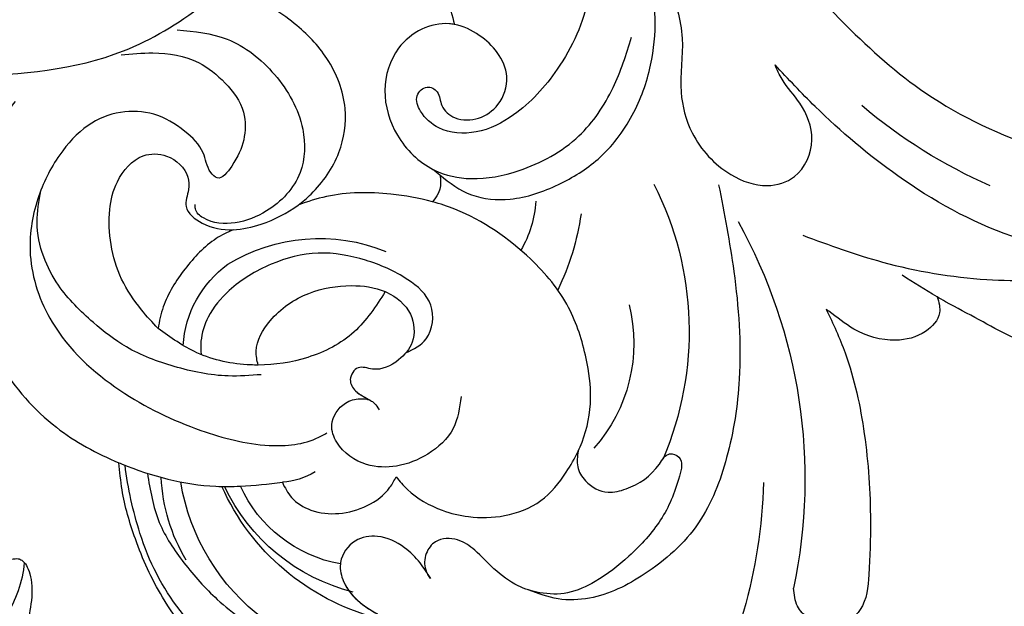
# Model space of a CAD drawing. Units: millimetres. Extents: x 1746 to 5946, y 685 to 3655.
# Drawn here: x 2924 to 3003, y 1935 to 1982 of the extents above; entities that cross this region are included whole.
import ezdxf

# ---------------------------------------------------------------- set-up
doc = ezdxf.new("R2010")
doc.units = ezdxf.units.MM
doc.linetypes.add('HIDDEN', pattern=[9.525, 6.35, -3.175])
doc.layers.add('H-06.木作(細線)', color=8, linetype='Continuous')
doc.layers.add('H-08.木作(細線)', color=8, linetype='Continuous')
doc.styles.add('新細明體', font='txt')
doc.dimstyles.new('10', dxfattribs={"dimtxt": 25, "dimasz": 7.5, "dimexe": 5, "dimexo": 5, "dimgap": 3, "dimtad": 2, "dimdec": 0, "dimtxsty": '新細明體', "dimblk": 'ARCHTICK', "dimcen": 5, "dimclrd": 8, "dimclre": 8, "dimclrt": 4, "dimadec": 0, "dimazin": 0, "dimtfac": 1, "dimtdec": 0, "dimtix": 1, "dimtmove": 2, "dimatfit": 3, "dimldrblk": 'OPEN90', "dimfxl": 1.25, "dimlwd": 9, "dimlwe": 9, "dimarcsym": 0})

# ---------------------------------------------------------------- blocks, each defined once
blk = doc.blocks.new('SE-21052L-d')
at = {"layer": 'H-08.木作(細線)', "ltscale": 0.2}
for centre, radius, start, end in [((-124.345, 6.034), 42.142, 31.60627, 72.5154), ((-124.658, 3.744), 41.014, 62.21456, 91.22944), ((-35.098, 40.098), 41.276, 174.30892, 191.04746), ((-35.098, 40.098), 41.276, 174.30892, 191.04746), ((-110.603, 6.485), 25.824, 33.78827, 83.75323), ((-107.07, 14.729), 12.516, 46.56479, 102.38477), ((-111.917, 13.821), 18.647, 165.55634, 216.66529), ((-101.485, -2.349), 20.691, 68.87228, 86.4701), ((-114.181, 11.83), 15.449, 164.78269, 215.42155), ((-98.663, 5.609), 8.582, 64.10646, 91.49385), ((-117.335, 10.37), 10.892, 161.04089, 216.09448), ((-117.335, 10.37), 10.892, 161.04089, 216.09448), ((-117.335, 10.37), 10.892, 161.04089, 216.09448), ((-118.984, 12.365), 19.7, 182.93738, 223.36353), ((-117.52, 13.002), 17.069, 187.37273, 231.42046), ((-119.343, 3.481), 5.863, 119.68646, 146.55754), ((-98.368, 4.061), 2.214, 45.70543, 105.75263), ((-98.368, 4.061), 2.214, 45.70543, 105.75263), ((-98.368, 4.061), 2.214, 45.70543, 105.75263), ((-118.067, 6.634), 13.952, 299.21151, 352.79863), ((-121.235, 9.999), 13.965, 209.71609, 238.14311), ((-110.937, 19.797), 30.653, 223.13504, 233.48891), ((-114.873, 2.288), 8.626, 244.27891, 294.77832)]:
    blk.add_arc(centre, radius, start, end, dxfattribs=at)
for points, knots in [([(-86.895, 33.131), (-86.538, 35.333), (-85.733, 40.303), (-83.155, 47.414), (-79.261, 53.952), (-74.91, 58.489), (-71.09, 60.082), (-69.392, 60.434), (-68.993, 60.509)], [0, 0, 0, 0, 9.932079, 22.409806, 33.399597, 43.774131, 49.695607, 51.501815, 51.501815, 51.501815, 51.501815]), ([(-80.179, 56.322), (-80.272, 56.639), (-80.518, 57.426), (-81.18, 58.509), (-82.528, 58.744), (-83.795, 58.083), (-84.572, 56.471), (-85.392, 54.303), (-85.875, 51.578), (-85.866, 48.576), (-85.946, 46.354), (-85.931, 45.085), (-85.926, 44.823)], [0.33584, 0.33584, 0.33584, 0.33584, 1.824408, 4.030083, 5.494373, 7.477892, 9.924783, 13.233603, 17.872971, 22.114756, 26.608876, 27.774747, 27.774747, 27.774747, 27.774747]), ([(-80.179, 56.322), (-80.272, 56.639), (-80.518, 57.426), (-81.18, 58.509), (-82.528, 58.744), (-83.795, 58.083), (-84.572, 56.471), (-85.392, 54.303), (-85.875, 51.578), (-85.866, 48.576), (-85.946, 46.354), (-85.931, 45.085), (-85.926, 44.823)], [0.33584, 0.33584, 0.33584, 0.33584, 1.824408, 4.030083, 5.494373, 7.477892, 9.924783, 13.233603, 17.872971, 22.114756, 26.608876, 27.774747, 27.774747, 27.774747, 27.774747]), ([(-80.179, 56.322), (-80.272, 56.639), (-80.518, 57.426), (-81.18, 58.509), (-82.528, 58.744), (-83.795, 58.083), (-84.572, 56.471), (-85.392, 54.303), (-85.875, 51.578), (-85.866, 48.576), (-85.946, 46.354), (-85.931, 45.085), (-85.926, 44.823)], [0.33584, 0.33584, 0.33584, 0.33584, 1.824408, 4.030083, 5.494373, 7.477892, 9.924783, 13.233603, 17.872971, 22.114756, 26.608876, 27.774747, 27.774747, 27.774747, 27.774747]), ([(-71.158, 59.011), (-72.813, 57.897), (-76.806, 55.211), (-79.442, 46.963), (-79.42, 37.951), (-77.948, 30.234), (-76.627, 26.048), (-76.166, 24.586)], [0, 0, 0, 0, 5.85847, 14.133363, 24.37336, 32.940103, 37.541424, 37.541424, 37.541424, 37.541424]), ([(10.267, -30.76), (9.006, -30.611), (4.733, -30.103), (-3.628, -28.997), (-14.311, -26.196), (-24.596, -22.35), (-34.105, -17.436), (-42.434, -11.262), (-50.728, -4.297), (-57.795, 3.829), (-64.109, 12.297), (-68.39, 20.596), (-70.921, 28.489), (-72.778, 36.765), (-72.025, 46.027), (-69.934, 53.138), (-67.445, 55.699), (-67.08, 56.052)], [1.183486, 1.183486, 1.183486, 1.183486, 6.843507, 20.358205, 38.728875, 55.912928, 69.209018, 86.268603, 101.999296, 117.37136, 134.134601, 148.99092, 158.684581, 171.079114, 186.386777, 200.079456, 202.332566, 202.332566, 202.332566, 202.332566]), ([(10.267, -30.76), (9.006, -30.611), (4.733, -30.103), (-3.628, -28.997), (-14.311, -26.196), (-24.596, -22.35), (-34.105, -17.436), (-42.434, -11.262), (-50.728, -4.297), (-57.795, 3.829), (-64.109, 12.297), (-68.39, 20.596), (-70.921, 28.489), (-72.778, 36.765), (-72.025, 46.027), (-69.934, 53.138), (-67.445, 55.699), (-67.08, 56.052)], [1.183486, 1.183486, 1.183486, 1.183486, 6.843507, 20.358205, 38.728875, 55.912928, 69.209018, 86.268603, 101.999296, 117.37136, 134.134601, 148.99092, 158.684581, 171.079114, 186.386777, 200.079456, 202.332566, 202.332566, 202.332566, 202.332566]), ([(10.267, -30.76), (9.006, -30.611), (4.733, -30.103), (-3.628, -28.997), (-14.311, -26.196), (-24.596, -22.35), (-34.105, -17.436), (-42.434, -11.262), (-50.728, -4.297), (-57.795, 3.829), (-64.109, 12.297), (-68.39, 20.596), (-70.921, 28.489), (-72.778, 36.765), (-72.025, 46.027), (-69.934, 53.138), (-67.445, 55.699), (-67.08, 56.052)], [1.183486, 1.183486, 1.183486, 1.183486, 6.843507, 20.358205, 38.728875, 55.912928, 69.209018, 86.268603, 101.999296, 117.37136, 134.134601, 148.99092, 158.684581, 171.079114, 186.386777, 200.079456, 202.332566, 202.332566, 202.332566, 202.332566]), ([(-91.111, 37.638), (-91.82, 38.682), (-93.874, 41.462), (-98.237, 45.328), (-103.257, 48.587), (-107.343, 50.706), (-110.322, 52.073), (-112.893, 50.888), (-113.355, 48.756), (-112.868, 47.041), (-112.099, 46.513), (-111.684, 46.228)], [6.311431, 6.311431, 6.311431, 6.311431, 11.930424, 21.750187, 32.062019, 38.392385, 42.620906, 45.876586, 49.467029, 51.318994, 53.487405, 53.487405, 53.487405, 53.487405]), ([(-91.111, 37.638), (-91.82, 38.682), (-93.874, 41.462), (-98.237, 45.328), (-103.257, 48.587), (-107.343, 50.706), (-110.322, 52.073), (-112.893, 50.888), (-113.274, 49.132), (-113.153, 48.23), (-113.141, 48.158)], [6.311431, 6.311431, 6.311431, 6.311431, 11.930424, 21.750187, 32.062019, 38.392385, 42.620906, 45.876586, 49.467029, 49.783439, 49.783439, 49.783439, 49.783439]), ([(-91.111, 37.638), (-91.82, 38.682), (-93.874, 41.462), (-98.237, 45.328), (-103.257, 48.587), (-107.343, 50.706), (-110.322, 52.073), (-112.893, 50.888), (-113.274, 49.132), (-113.153, 48.23), (-113.141, 48.158)], [6.311431, 6.311431, 6.311431, 6.311431, 11.930424, 21.750187, 32.062019, 38.392385, 42.620906, 45.876586, 49.467029, 49.783439, 49.783439, 49.783439, 49.783439]), ([(-113.141, 48.158), (-113.082, 47.807), (-112.808, 46.999), (-112.099, 46.513), (-111.684, 46.228)], [49.783439, 49.783439, 49.783439, 49.783439, 51.318994, 53.487405, 53.487405, 53.487405, 53.487405]), ([(-85.926, 44.823), (-86.235, 45.17), (-87.002, 45.938), (-89.122, 45.443), (-90.928, 43.504), (-91.597, 40.628), (-91.218, 38.616), (-91.12, 37.723), (-91.111, 37.638)], [0.344423, 0.344423, 0.344423, 0.344423, 2.290896, 5.022519, 8.713594, 13.805904, 17.425809, 17.80921, 17.80921, 17.80921, 17.80921]), ([(-85.926, 44.823), (-86.235, 45.17), (-87.002, 45.938), (-89.122, 45.443), (-90.928, 43.504), (-91.597, 40.628), (-91.218, 38.616), (-91.12, 37.723), (-91.111, 37.638)], [0.344423, 0.344423, 0.344423, 0.344423, 2.290896, 5.022519, 8.713594, 13.805904, 17.425809, 17.80921, 17.80921, 17.80921, 17.80921]), ([(-85.926, 44.823), (-86.235, 45.17), (-87.002, 45.938), (-89.122, 45.443), (-90.928, 43.504), (-91.597, 40.628), (-91.218, 38.616), (-91.12, 37.723), (-91.111, 37.638)], [0.344423, 0.344423, 0.344423, 0.344423, 2.290896, 5.022519, 8.713594, 13.805904, 17.425809, 17.80921, 17.80921, 17.80921, 17.80921]), ([(-86.659, 25.344), (-88.437, 26.849), (-92.39, 30.197), (-98.526, 34.252), (-104.955, 36.657), (-110.997, 37.571), (-116.279, 35.737), (-119.997, 33.227), (-121.74, 30.392), (-121.991, 28.744), (-122.115, 27.925)], [0, 0, 0, 0, 6.990517, 15.548122, 21.87453, 27.521483, 33.443619, 38.199987, 40.694179, 43.159614, 43.159614, 43.159614, 43.159614]), ([(-110.577, 25.982), (-110.971, 26.136), (-111.774, 26.448), (-112.556, 27.837), (-112.532, 29.585), (-110.898, 31.265), (-109.19, 32.166), (-107.13, 32.135), (-106.897, 33.588), (-109.308, 34.249), (-112.072, 34.577), (-115.775, 33.724), (-118.688, 32.489), (-120.901, 30.923), (-121.911, 28.981), (-122.359, 26.886), (-122.081, 24.775), (-121.418, 22.871), (-121.238, 21.032), (-122.112, 19.514), (-123.628, 19.328), (-124.7, 19.849), (-125.026, 20.476), (-125.148, 20.711)], [0, 0, 0, 0, 1.232579, 2.51299, 4.524944, 5.971383, 9.267793, 10.418354, 11.20015, 12.718381, 16.480208, 20.311184, 23.671201, 26.035464, 28.243706, 30.05624, 32.398504, 34.509429, 36.106363, 37.858839, 39.054361, 40.359544, 41.1432, 41.1432, 41.1432, 41.1432]), ([(-110.577, 25.982), (-110.971, 26.136), (-111.774, 26.448), (-112.556, 27.837), (-112.532, 29.585), (-110.898, 31.265), (-109.19, 32.166), (-107.13, 32.135), (-106.897, 33.588), (-109.308, 34.249), (-112.072, 34.577), (-115.775, 33.724), (-118.688, 32.489), (-120.901, 30.923), (-121.911, 28.981), (-122.359, 26.886), (-122.081, 24.775), (-121.418, 22.871), (-121.238, 21.032), (-122.112, 19.514), (-123.628, 19.328), (-124.7, 19.849), (-125.026, 20.476), (-125.148, 20.711)], [0, 0, 0, 0, 1.232579, 2.51299, 4.524944, 5.971383, 9.267793, 10.418354, 11.20015, 12.718381, 16.480208, 20.311184, 23.671201, 26.035464, 28.243706, 30.05624, 32.398504, 34.509429, 36.106363, 37.858839, 39.054361, 40.359544, 41.1432, 41.1432, 41.1432, 41.1432]), ([(-110.577, 25.982), (-110.971, 26.136), (-111.774, 26.448), (-112.556, 27.837), (-112.532, 29.585), (-110.898, 31.265), (-109.19, 32.166), (-107.13, 32.135), (-106.897, 33.588), (-109.308, 34.249), (-112.072, 34.577), (-115.775, 33.724), (-118.688, 32.489), (-120.901, 30.923), (-121.911, 28.981), (-122.359, 26.886), (-122.081, 24.775), (-121.418, 22.871), (-121.238, 21.032), (-122.112, 19.514), (-123.628, 19.328), (-124.7, 19.849), (-125.026, 20.476), (-125.148, 20.711)], [0, 0, 0, 0, 1.232579, 2.51299, 4.524944, 5.971383, 9.267793, 10.418354, 11.20015, 12.718381, 16.480208, 20.311184, 23.671201, 26.035464, 28.243706, 30.05624, 32.398504, 34.509429, 36.106363, 37.858839, 39.054361, 40.359544, 41.1432, 41.1432, 41.1432, 41.1432]), ([(-136.294, 30.953), (-136.79, 30.324), (-138.614, 27.692), (-140.063, 22.412), (-140.658, 15.557), (-139.51, 8.978), (-137.311, 3.138), (-134.183, -1.066), (-131.53, -3.769), (-129.835, -4.954), (-129.24, -5.358)], [32.022052, 32.022052, 32.022052, 32.022052, 35.583196, 46.276573, 55.803123, 66.139541, 75.74911, 83.315411, 89.326062, 92.527085, 92.527085, 92.527085, 92.527085]), ([(-136.294, 30.953), (-136.79, 30.324), (-138.614, 27.692), (-140.063, 22.412), (-140.658, 15.557), (-139.51, 8.978), (-137.311, 3.138), (-134.183, -1.066), (-131.53, -3.769), (-129.835, -4.954), (-129.24, -5.358)], [32.022052, 32.022052, 32.022052, 32.022052, 35.583196, 46.276573, 55.803123, 66.139541, 75.74911, 83.315411, 89.326062, 92.527085, 92.527085, 92.527085, 92.527085]), ([(-136.294, 30.953), (-136.79, 30.324), (-138.614, 27.692), (-140.063, 22.412), (-140.658, 15.557), (-139.51, 8.978), (-137.311, 3.138), (-134.183, -1.066), (-131.53, -3.769), (-129.835, -4.954), (-129.24, -5.358)], [32.022052, 32.022052, 32.022052, 32.022052, 35.583196, 46.276573, 55.803123, 66.139541, 75.74911, 83.315411, 89.326062, 92.527085, 92.527085, 92.527085, 92.527085]), ([(-127.636, 13.909), (-128.07, 14.099), (-129.558, 15.441), (-129.827, 19.018), (-129.09, 23.05), (-127.821, 27.182), (-126.267, 29.641), (-125.452, 30.931)], [14.165177, 14.165177, 14.165177, 14.165177, 16.259512, 22.610432, 28.707682, 34.847212, 41.624258, 41.624258, 41.624258, 41.624258]), ([(-71.602, 8.562), (-71.878, 9.537), (-72.464, 11.603), (-74.873, 14.377), (-77.675, 17.384), (-81.595, 18.734), (-84.568, 21.641), (-85.769, 25.264), (-85.211, 28.647), (-83.017, 30.794), (-79.72, 30.442), (-77.791, 28.068), (-77.161, 25.902), (-76.424, 24.927), (-76.166, 24.586)], [0, 0, 0, 0, 3.003668, 6.361098, 10.86529, 15.131737, 18.484581, 22.99535, 26.029827, 28.298703, 31.528991, 34.582866, 36.949018, 38.225663, 38.225663, 38.225663, 38.225663]), ([(-71.602, 8.562), (-71.878, 9.537), (-72.464, 11.603), (-74.873, 14.377), (-77.675, 17.384), (-81.595, 18.734), (-84.568, 21.641), (-85.769, 25.264), (-85.211, 28.647), (-83.017, 30.794), (-79.72, 30.442), (-77.791, 28.068), (-77.161, 25.902), (-76.424, 24.927), (-76.166, 24.586)], [0, 0, 0, 0, 3.003668, 6.361098, 10.86529, 15.131737, 18.484581, 22.99535, 26.029827, 28.298703, 31.528991, 34.582866, 36.949018, 38.225663, 38.225663, 38.225663, 38.225663]), ([(-119.438, 14.381), (-119.597, 14.796), (-120.13, 16.222), (-120.127, 18.542), (-119.386, 21.198), (-117.983, 23.557), (-115.59, 25.564), (-112.865, 26.017), (-111.212, 26.03), (-110.577, 25.982)], [0.174136, 0.174136, 0.174136, 0.174136, 2.152687, 6.940167, 10.14894, 14.386071, 19.013084, 23.523047, 26.362065, 26.362065, 26.362065, 26.362065]), ([(-119.438, 14.381), (-119.597, 14.796), (-120.13, 16.222), (-120.127, 18.542), (-119.386, 21.198), (-117.983, 23.557), (-115.59, 25.564), (-112.865, 26.017), (-111.212, 26.03), (-110.577, 25.982)], [0.174136, 0.174136, 0.174136, 0.174136, 2.152687, 6.940167, 10.14894, 14.386071, 19.013084, 23.523047, 26.362065, 26.362065, 26.362065, 26.362065]), ([(-119.438, 14.381), (-119.597, 14.796), (-120.13, 16.222), (-120.127, 18.542), (-119.386, 21.198), (-117.983, 23.557), (-115.59, 25.564), (-112.865, 26.017), (-111.212, 26.03), (-110.577, 25.982)], [0.174136, 0.174136, 0.174136, 0.174136, 2.152687, 6.940167, 10.14894, 14.386071, 19.013084, 23.523047, 26.362065, 26.362065, 26.362065, 26.362065]), ([(-110.577, 25.982), (-110.316, 25.963), (-108.884, 25.806), (-106.434, 25.016), (-103.513, 22.759), (-100.634, 19.727), (-98.675, 14.536), (-98.241, 9.777), (-98.817, 6.804), (-98.969, 6.192)], [26.362065, 26.362065, 26.362065, 26.362065, 27.529207, 32.78443, 37.529336, 43.88019, 51.126843, 61.821985, 64.627476, 64.627476, 64.627476, 64.627476]), ([(-110.577, 25.982), (-110.316, 25.963), (-108.884, 25.806), (-106.434, 25.016), (-103.513, 22.759), (-100.634, 19.727), (-98.675, 14.536), (-98.241, 9.777), (-98.817, 6.804), (-98.969, 6.192)], [26.362065, 26.362065, 26.362065, 26.362065, 27.529207, 32.78443, 37.529336, 43.88019, 51.126843, 61.821985, 64.627476, 64.627476, 64.627476, 64.627476]), ([(-125.148, 20.711), (-124.901, 20.276), (-124.369, 19.339), (-123.893, 17.538), (-123.996, 15.491), (-125.393, 13.774), (-126.916, 13.616), (-127.598, 13.892), (-127.636, 13.909)], [0, 0, 0, 0, 2.221733, 4.779327, 8.23983, 10.916967, 13.98275, 14.165177, 14.165177, 14.165177, 14.165177]), ([(-125.148, 20.711), (-124.901, 20.276), (-124.369, 19.339), (-123.893, 17.538), (-123.996, 15.491), (-125.393, 13.774), (-126.916, 13.616), (-127.598, 13.892), (-127.636, 13.909)], [0, 0, 0, 0, 2.221733, 4.779327, 8.23983, 10.916967, 13.98275, 14.165177, 14.165177, 14.165177, 14.165177]), ([(-125.148, 20.711), (-124.901, 20.276), (-124.369, 19.339), (-123.893, 17.538), (-123.996, 15.491), (-125.393, 13.774), (-126.916, 13.616), (-127.598, 13.892), (-127.636, 13.909)], [0, 0, 0, 0, 2.221733, 4.779327, 8.23983, 10.916967, 13.98275, 14.165177, 14.165177, 14.165177, 14.165177]), ([(-128.862, -2.983), (-129.917, -2.135), (-131.957, -0.494), (-133.744, 3.06), (-135.127, 7.064), (-135.546, 11.535), (-134.93, 15.835), (-133.956, 18.285), (-133.519, 19.384)], [0, 0, 0, 0, 4.013857, 7.763302, 11.706428, 16.71312, 21.062094, 24.603065, 24.603065, 24.603065, 24.603065]), ([(-127.636, 13.909), (-128.07, 14.099), (-129.413, 15.31), (-129.671, 17.12), (-129.66, 18.412)], [14.165177, 14.165177, 14.165177, 14.165177, 16.259512, 21.787819, 21.787819, 21.787819, 21.787819]), ([(-111.344, 15.745), (-112.173, 16.078), (-113.918, 16.779), (-116.672, 15.859), (-118.734, 14.169), (-120.028, 11.74), (-119.785, 9.295), (-118.299, 7.556), (-116.422, 7.716), (-115.506, 8.612), (-115.217, 9.242), (-115.153, 9.499), (-115.133, 9.587)], [0, 0, 0, 0, 3.876962, 8.152629, 12.086204, 15.618971, 20.009786, 22.128882, 25.178287, 26.986557, 27.759027, 28.143654, 28.143654, 28.143654, 28.143654]), ([(-111.344, 15.745), (-112.173, 16.078), (-113.918, 16.779), (-116.672, 15.859), (-118.734, 14.169), (-120.028, 11.74), (-119.785, 9.295), (-118.299, 7.556), (-116.422, 7.716), (-115.506, 8.612), (-115.217, 9.242), (-115.153, 9.499), (-115.133, 9.587)], [0, 0, 0, 0, 3.876962, 8.152629, 12.086204, 15.618971, 20.009786, 22.128882, 25.178287, 26.986557, 27.759027, 28.143654, 28.143654, 28.143654, 28.143654]), ([(-96.821, 5.646), (-96.995, 6.651), (-97.249, 8.678), (-95.772, 11.884), (-93.029, 14.305), (-89.443, 16.312), (-85.243, 16.879), (-81.131, 16.187), (-77.63, 14.66), (-74.682, 12.311), (-72.892, 10.121), (-71.81, 8.813), (-71.602, 8.562)], [0.939943, 0.939943, 0.939943, 0.939943, 5.38863, 9.953633, 15.92634, 21.480131, 28.044212, 34.34605, 39.876395, 44.875492, 50.986214, 52.440529, 52.440529, 52.440529, 52.440529]), ([(-96.821, 5.646), (-96.995, 6.651), (-97.249, 8.678), (-95.772, 11.884), (-93.029, 14.305), (-89.443, 16.312), (-85.243, 16.879), (-81.131, 16.187), (-77.63, 14.66), (-74.682, 12.311), (-72.892, 10.121), (-71.81, 8.813), (-71.602, 8.562)], [0.939943, 0.939943, 0.939943, 0.939943, 5.38863, 9.953633, 15.92634, 21.480131, 28.044212, 34.34605, 39.876395, 44.875492, 50.986214, 52.440529, 52.440529, 52.440529, 52.440529]), ([(-124.236, 6.712), (-124.514, 7.099), (-125.1, 8.012), (-125.18, 9.94), (-124.291, 11.942), (-122.651, 13.603), (-120.858, 14.402), (-119.76, 14.394), (-119.438, 14.381)], [0.638868, 0.638868, 0.638868, 0.638868, 2.729344, 5.451561, 8.785373, 12.234805, 15.691991, 17.122184, 17.122184, 17.122184, 17.122184]), ([(-124.236, 6.712), (-124.514, 7.099), (-125.1, 8.012), (-125.18, 9.94), (-124.291, 11.942), (-122.651, 13.603), (-120.858, 14.402), (-119.76, 14.394), (-119.438, 14.381)], [0.638868, 0.638868, 0.638868, 0.638868, 2.729344, 5.451561, 8.785373, 12.234805, 15.691991, 17.122184, 17.122184, 17.122184, 17.122184]), ([(-124.236, 6.712), (-124.514, 7.099), (-125.1, 8.012), (-125.18, 9.94), (-124.291, 11.942), (-122.651, 13.603), (-120.858, 14.402), (-119.76, 14.394), (-119.438, 14.381)], [0.638868, 0.638868, 0.638868, 0.638868, 2.729344, 5.451561, 8.785373, 12.234805, 15.691991, 17.122184, 17.122184, 17.122184, 17.122184]), ([(-96.708, 5.014), (-96.706, 5.042), (-96.651, 6.065), (-95.927, 8.344), (-93.188, 11.495), (-89.096, 14.089), (-84.152, 14.479), (-81.225, 13.874), (-79.832, 13.586)], [88.585282, 88.585282, 88.585282, 88.585282, 88.710999, 93.131138, 98.880876, 107.040415, 114.016711, 120.348939, 120.348939, 120.348939, 120.348939]), ([(-110.465, 10.228), (-109.905, 10.63), (-108.564, 11.513), (-105.761, 10.35), (-105.141, 7.14), (-105.482, 3.784), (-106.735, 0.11), (-109.492, -2.717), (-112.568, -4.473), (-115.448, -4.996), (-117.382, -4.612), (-118.253, -4.08), (-118.548, -3.886)], [0.317312, 0.317312, 0.317312, 0.317312, 3.251921, 7.255197, 11.29689, 16.796525, 22.430702, 28.142938, 33.988573, 37.963199, 40.938837, 42.505679, 42.505679, 42.505679, 42.505679]), ([(-107.032, 6.413), (-107.028, 6.449), (-106.943, 7.357), (-107.253, 9.11), (-109.311, 10.505), (-111.409, 10.071), (-112.952, 9.025), (-113.123, 7.314), (-114.577, 7.214), (-115.249, 8.391), (-115.071, 9.448), (-115.186, 10.129), (-115.45, 10.593)], [21.054742, 21.054742, 21.054742, 21.054742, 21.214859, 25.060847, 28.35832, 30.988943, 34.247471, 35.943798, 37.615094, 39.090299, 41.327091, 42.258014, 42.258014, 42.258014, 42.258014]), ([(-107.032, 6.413), (-107.028, 6.449), (-106.943, 7.357), (-107.253, 9.11), (-109.311, 10.505), (-111.409, 10.071), (-112.952, 9.025), (-113.123, 7.314), (-114.577, 7.214), (-115.223, 8.345), (-115.12, 9.141), (-115.133, 9.587)], [21.054742, 21.054742, 21.054742, 21.054742, 21.214859, 25.060847, 28.35832, 30.988943, 34.247471, 35.943798, 37.615094, 39.090299, 41.117206, 41.117206, 41.117206, 41.117206]), ([(-73.631, 5.89), (-75.247, 7.093), (-78.573, 9.571), (-84.569, 9.989), (-89.36, 8.906), (-92.576, 6.79), (-93.853, 4.102), (-93.406, 2.03), (-92.386, 0.794), (-91.073, 1.178), (-91.049, 2.438), (-92.162, 3.045), (-92.456, 4.686), (-91.499, 6.272), (-89.59, 7.209), (-87.324, 6.751), (-86, 4.941), (-85.513, 2.931), (-85.606, 1.495), (-85.834, 0.818)], [0, 0, 0, 0, 8.816645, 18.154823, 25.603239, 30.459527, 34.877405, 37.795299, 39.660268, 41.201631, 42.51325, 44.211052, 46.336634, 49.115223, 51.899664, 55.360952, 58.402593, 61.348437, 64.52658, 64.52658, 64.52658, 64.52658]), ([(-73.631, 5.89), (-75.247, 7.093), (-78.573, 9.571), (-84.569, 9.989), (-89.36, 8.906), (-92.576, 6.79), (-93.853, 4.102), (-93.406, 2.03), (-92.386, 0.794), (-91.073, 1.178), (-91.049, 2.438), (-92.162, 3.045), (-92.456, 4.686), (-91.499, 6.272), (-89.59, 7.209), (-87.324, 6.751), (-86, 4.941), (-85.513, 2.931), (-85.606, 1.495), (-85.834, 0.818)], [0, 0, 0, 0, 8.816645, 18.154823, 25.603239, 30.459527, 34.877405, 37.795299, 39.660268, 41.201631, 42.51325, 44.211052, 46.336634, 49.115223, 51.899664, 55.360952, 58.402593, 61.348437, 64.52658, 64.52658, 64.52658, 64.52658]), ([(-100.91, -21.087), (-100.427, -20.397), (-99.239, -18.698), (-98.165, -15.776), (-98.709, -12.744), (-99.771, -10.331), (-102.082, -9.101), (-103.836, -9.012), (-105.904, -9.269), (-105.483, -10.715), (-104.211, -11.593), (-103.583, -13.893), (-103.513, -16.483), (-104.778, -19.054), (-107.129, -20.888), (-110.437, -21.623), (-114.347, -21.423), (-118.832, -19.724), (-122.925, -15.107), (-124.541, -8.264), (-124.093, -1.446), (-122.69, 3.968), (-120.653, 6.943), (-119.296, 7.749), (-119.087, 7.872)], [0, 0, 0, 0, 2.535047, 6.238653, 8.902579, 11.632887, 13.846048, 16.12668, 17.619345, 18.289421, 19.959844, 22.190887, 25.021978, 27.650399, 30.442517, 33.678678, 37.58714, 42.08362, 47.688338, 55.325891, 62.501822, 68.044834, 72.043852, 72.769048, 72.769048, 72.769048, 72.769048]), ([(-100.91, -21.087), (-100.427, -20.397), (-99.239, -18.698), (-98.165, -15.776), (-98.709, -12.744), (-99.771, -10.331), (-102.082, -9.101), (-103.836, -9.012), (-105.904, -9.269), (-105.483, -10.715), (-104.211, -11.593), (-103.583, -13.893), (-103.513, -16.483), (-104.778, -19.054), (-107.129, -20.888), (-110.437, -21.623), (-114.347, -21.423), (-118.832, -19.724), (-122.925, -15.107), (-124.541, -8.264), (-124.093, -1.446), (-122.69, 3.968), (-120.653, 6.943), (-119.296, 7.749), (-119.087, 7.872)], [0, 0, 0, 0, 2.535047, 6.238653, 8.902579, 11.632887, 13.846048, 16.12668, 17.619345, 18.289421, 19.959844, 22.190887, 25.021978, 27.650399, 30.442517, 33.678678, 37.58714, 42.08362, 47.688338, 55.325891, 62.501822, 68.044834, 72.043852, 72.769048, 72.769048, 72.769048, 72.769048]), ([(-107.032, 6.413), (-108.401, 6.342), (-111.18, 6.165), (-114.709, 3.807), (-116.402, 1.638), (-117.058, 0.475)], [0.284569, 0.284569, 0.284569, 0.284569, 6.295554, 12.524633, 18.442822, 18.442822, 18.442822, 18.442822]), ([(-117.058, 0.475), (-116.781, 0.212), (-115.816, -0.597), (-113.052, -0.573), (-110.041, 0.921), (-107.917, 3.559), (-107.128, 5.501), (-107.032, 6.413)], [0.706168, 0.706168, 0.706168, 0.706168, 2.376443, 6.30402, 11.915225, 17.018251, 21.054742, 21.054742, 21.054742, 21.054742]), ([(-107.032, 6.413), (-108.401, 6.342), (-111.18, 6.165), (-114.709, 3.807), (-116.402, 1.638), (-117.058, 0.475)], [0.284569, 0.284569, 0.284569, 0.284569, 6.295554, 12.524633, 18.442822, 18.442822, 18.442822, 18.442822]), ([(-117.058, 0.475), (-116.781, 0.212), (-115.816, -0.597), (-113.052, -0.573), (-110.041, 0.921), (-107.917, 3.559), (-107.128, 5.501), (-107.032, 6.413)], [0.706168, 0.706168, 0.706168, 0.706168, 2.376443, 6.30402, 11.915225, 17.018251, 21.054742, 21.054742, 21.054742, 21.054742]), ([(-107.032, 6.413), (-108.401, 6.342), (-111.18, 6.165), (-114.709, 3.807), (-116.402, 1.638), (-117.058, 0.475)], [0.284569, 0.284569, 0.284569, 0.284569, 6.295554, 12.524633, 18.442822, 18.442822, 18.442822, 18.442822]), ([(-117.058, 0.475), (-116.781, 0.212), (-115.816, -0.597), (-113.052, -0.573), (-110.041, 0.921), (-107.917, 3.559), (-107.128, 5.501), (-107.032, 6.413)], [0.706168, 0.706168, 0.706168, 0.706168, 2.376443, 6.30402, 11.915225, 17.018251, 21.054742, 21.054742, 21.054742, 21.054742]), ([(-98.969, 6.192), (-99.238, 5.111), (-100.177, 2.425), (-102.002, -0.785), (-103.821, -2.468), (-104.419, -2.981)], [64.627476, 64.627476, 64.627476, 64.627476, 69.591524, 77.194081, 80.710281, 80.710281, 80.710281, 80.710281]), ([(-98.969, 6.192), (-99.238, 5.111), (-100.177, 2.425), (-102.002, -0.785), (-103.821, -2.468), (-104.419, -2.981)], [64.627476, 64.627476, 64.627476, 64.627476, 69.591524, 77.194081, 80.710281, 80.710281, 80.710281, 80.710281]), ([(-98.969, 6.192), (-99.238, 5.111), (-100.177, 2.425), (-102.002, -0.785), (-103.821, -2.468), (-104.419, -2.981)], [64.627476, 64.627476, 64.627476, 64.627476, 69.591524, 77.194081, 80.710281, 80.710281, 80.710281, 80.710281]), ([(-85.834, 0.818), (-85.877, 0.689), (-86.202, -0.134), (-87.375, -1.446), (-89.993, -2.463), (-93.359, -1.717), (-96.045, 1.086), (-96.77, 3.692), (-96.708, 5.014)], [64.52658, 64.52658, 64.52658, 64.52658, 65.134147, 68.457559, 71.980179, 77.221596, 82.719542, 88.585282, 88.585282, 88.585282, 88.585282]), ([(-85.834, 0.818), (-85.877, 0.689), (-86.202, -0.134), (-87.375, -1.446), (-89.993, -2.463), (-93.359, -1.717), (-96.045, 1.086), (-96.77, 3.692), (-96.708, 5.014)], [64.52658, 64.52658, 64.52658, 64.52658, 65.134147, 68.457559, 71.980179, 77.221596, 82.719542, 88.585282, 88.585282, 88.585282, 88.585282]), ([(-85.834, 0.818), (-85.877, 0.689), (-86.202, -0.134), (-87.375, -1.446), (-89.993, -2.463), (-93.359, -1.717), (-96.045, 1.086), (-96.77, 3.692), (-96.708, 5.014)], [64.52658, 64.52658, 64.52658, 64.52658, 65.134147, 68.457559, 71.980179, 77.221596, 82.719542, 88.585282, 88.585282, 88.585282, 88.585282]), ([(-129.24, -5.358), (-129.231, -5.287), (-128.913, -2.64), (-128.077, 0.624), (-126.479, 3.405), (-126.136, 3.954)], [52.517784, 52.517784, 52.517784, 52.517784, 52.83416, 64.285887, 67.175675, 67.175675, 67.175675, 67.175675]), ([(-129.24, -5.358), (-129.231, -5.287), (-128.913, -2.64), (-128.077, 0.624), (-126.479, 3.405), (-126.136, 3.954)], [52.517784, 52.517784, 52.517784, 52.517784, 52.83416, 64.285887, 67.175675, 67.175675, 67.175675, 67.175675]), ([(-129.24, -5.358), (-129.231, -5.287), (-128.913, -2.64), (-128.077, 0.624), (-126.479, 3.405), (-126.136, 3.954)], [52.517784, 52.517784, 52.517784, 52.517784, 52.83416, 64.285887, 67.175675, 67.175675, 67.175675, 67.175675]), ([(-117.602, 1.065), (-118.088, 0.334), (-119.383, -1.612), (-120.502, -5.177), (-121.124, -9.081), (-120.526, -12.862), (-119.666, -16.071), (-117.948, -18.73), (-115.914, -20.482), (-114.233, -21.079), (-113.439, -21.362)], [0, 0, 0, 0, 2.622741, 6.987434, 11.086583, 14.348439, 18.402811, 20.942882, 23.748125, 26.260872, 26.260872, 26.260872, 26.260872]), ([(-76.158, -7.563), (-77.513, -6.56), (-80.349, -4.441), (-83.453, -1.496), (-85.308, 0.307), (-85.834, 0.818)], [0.704858, 0.704858, 0.704858, 0.704858, 8.209352, 16.470918, 19.738534, 19.738534, 19.738534, 19.738534]), ([(-76.158, -7.563), (-77.513, -6.56), (-80.349, -4.441), (-83.453, -1.496), (-85.308, 0.307), (-85.834, 0.818)], [0.704858, 0.704858, 0.704858, 0.704858, 8.209352, 16.470918, 19.738534, 19.738534, 19.738534, 19.738534]), ([(-76.158, -7.563), (-77.513, -6.56), (-80.349, -4.441), (-83.453, -1.496), (-85.308, 0.307), (-85.834, 0.818)], [0.704858, 0.704858, 0.704858, 0.704858, 8.209352, 16.470918, 19.738534, 19.738534, 19.738534, 19.738534]), ([(-117.058, 0.475), (-117.157, 0.3), (-117.942, -1.168), (-118.845, -3.988), (-118.554, -6.661), (-118.421, -7.878)], [18.442822, 18.442822, 18.442822, 18.442822, 19.334433, 25.811789, 31.223782, 31.223782, 31.223782, 31.223782]), ([(-117.058, 0.475), (-117.157, 0.3), (-117.942, -1.168), (-118.845, -3.988), (-118.554, -6.661), (-118.421, -7.878)], [18.442822, 18.442822, 18.442822, 18.442822, 19.334433, 25.811789, 31.223782, 31.223782, 31.223782, 31.223782]), ([(-104.419, -2.981), (-104.012, -2.798), (-102.341, -2.175), (-99.304, -1.894), (-95.519, -3.33), (-92.966, -6.471), (-91.797, -10.416), (-91.66, -13.496), (-92.341, -14.87), (-92.386, -14.954)], [47.999258, 47.999258, 47.999258, 47.999258, 49.981315, 55.90499, 61.140281, 67.397003, 73.061989, 79.590499, 80.023924, 80.023924, 80.023924, 80.023924]), ([(-104.419, -2.981), (-104.012, -2.798), (-102.341, -2.175), (-99.304, -1.894), (-95.519, -3.33), (-92.966, -6.471), (-91.797, -10.416), (-91.66, -13.496), (-92.341, -14.87), (-92.386, -14.954)], [47.999258, 47.999258, 47.999258, 47.999258, 49.981315, 55.90499, 61.140281, 67.397003, 73.061989, 79.590499, 80.023924, 80.023924, 80.023924, 80.023924]), ([(-104.419, -2.981), (-104.012, -2.798), (-102.341, -2.175), (-99.304, -1.894), (-95.519, -3.33), (-92.966, -6.471), (-91.797, -10.416), (-91.66, -13.496), (-92.341, -14.87), (-92.386, -14.954)], [47.999258, 47.999258, 47.999258, 47.999258, 49.981315, 55.90499, 61.140281, 67.397003, 73.061989, 79.590499, 80.023924, 80.023924, 80.023924, 80.023924]), ([(-108.66, -6.529), (-108.265, -5.879), (-106.986, -4.462), (-105.42, -3.431), (-104.419, -2.981)], [39.788798, 39.788798, 39.788798, 39.788798, 43.130108, 47.999258, 47.999258, 47.999258, 47.999258]), ([(-108.66, -6.529), (-108.265, -5.879), (-106.986, -4.462), (-105.42, -3.431), (-104.419, -2.981)], [39.788798, 39.788798, 39.788798, 39.788798, 43.130108, 47.999258, 47.999258, 47.999258, 47.999258]), ([(-96.997, -18.167), (-96.44, -16.919), (-95.232, -14.213), (-96.042, -9.516), (-98.343, -5.676), (-102.217, -3.596), (-105.791, -4.512), (-108.213, -6.496), (-109.179, -8.425), (-108.894, -9.879), (-108.489, -10.072), (-108.382, -10.123)], [0, 0, 0, 0, 4.027947, 8.727229, 13.611349, 17.061976, 21.122302, 23.783971, 26.334523, 27.29881, 27.644582, 27.644582, 27.644582, 27.644582]), ([(-108.246, -26.611), (-109.549, -26.785), (-112.724, -27.138), (-117.91, -25.843), (-123.246, -22.72), (-127.371, -17.572), (-129.537, -11.46), (-129.462, -7.269), (-129.24, -5.358)], [1.052999, 1.052999, 1.052999, 1.052999, 6.874542, 15.238926, 24.315759, 34.000969, 44.021642, 52.517784, 52.517784, 52.517784, 52.517784]), ([(-108.246, -26.611), (-109.549, -26.785), (-112.724, -27.138), (-117.91, -25.843), (-123.246, -22.72), (-127.371, -17.572), (-129.537, -11.46), (-129.462, -7.269), (-129.24, -5.358)], [1.052999, 1.052999, 1.052999, 1.052999, 6.874542, 15.238926, 24.315759, 34.000969, 44.021642, 52.517784, 52.517784, 52.517784, 52.517784]), ([(-108.246, -26.611), (-109.549, -26.785), (-112.724, -27.138), (-117.91, -25.843), (-123.246, -22.72), (-127.371, -17.572), (-129.537, -11.46), (-129.462, -7.269), (-129.24, -5.358)], [1.052999, 1.052999, 1.052999, 1.052999, 6.874542, 15.238926, 24.315759, 34.000969, 44.021642, 52.517784, 52.517784, 52.517784, 52.517784]), ([(-118.421, -7.878), (-118.218, -8.502), (-117.707, -10.046), (-116.558, -12.398), (-114.523, -14.451), (-112.26, -15.903), (-109.685, -16.616), (-107.078, -16.125), (-105.828, -13.888), (-106.315, -11.883), (-107.692, -11.066), (-109.229, -10.856), (-109.581, -8.625), (-109.09, -7.237), (-108.66, -6.529)], [0.278978, 0.278978, 0.278978, 0.278978, 3.207804, 7.528044, 11.790576, 15.931557, 19.338527, 23.65486, 26.416668, 29.949366, 31.408605, 33.434312, 36.153304, 39.788798, 39.788798, 39.788798, 39.788798]), ([(-108.66, -6.529), (-109.064, -6.835), (-110.433, -7.748), (-113.238, -8.44), (-116.192, -8.595), (-117.863, -8.074), (-118.421, -7.878)], [88.859813, 88.859813, 88.859813, 88.859813, 91.12137, 96.259297, 101.433356, 104.054573, 104.054573, 104.054573, 104.054573]), ([(-118.421, -7.878), (-118.218, -8.502), (-117.707, -10.046), (-116.558, -12.398), (-114.523, -14.451), (-112.26, -15.903), (-109.685, -16.616), (-107.078, -16.125), (-105.828, -13.888), (-106.315, -11.883), (-107.692, -11.066), (-109.229, -10.856), (-109.581, -8.625), (-109.09, -7.237), (-108.66, -6.529)], [0.278978, 0.278978, 0.278978, 0.278978, 3.207804, 7.528044, 11.790576, 15.931557, 19.338527, 23.65486, 26.416668, 29.949366, 31.408605, 33.434312, 36.153304, 39.788798, 39.788798, 39.788798, 39.788798]), ([(-108.66, -6.529), (-109.064, -6.835), (-110.433, -7.748), (-113.238, -8.44), (-116.192, -8.595), (-117.863, -8.074), (-118.421, -7.878)], [88.859813, 88.859813, 88.859813, 88.859813, 91.12137, 96.259297, 101.433356, 104.054573, 104.054573, 104.054573, 104.054573]), ([(-118.421, -7.878), (-118.218, -8.502), (-117.707, -10.046), (-116.558, -12.398), (-114.523, -14.451), (-112.26, -15.903), (-109.685, -16.616), (-107.078, -16.125), (-105.828, -13.888), (-106.315, -11.883), (-107.692, -11.066), (-109.229, -10.856), (-109.581, -8.625), (-109.09, -7.237), (-108.66, -6.529)], [0.278978, 0.278978, 0.278978, 0.278978, 3.207804, 7.528044, 11.790576, 15.931557, 19.338527, 23.65486, 26.416668, 29.949366, 31.408605, 33.434312, 36.153304, 39.788798, 39.788798, 39.788798, 39.788798]), ([(-108.66, -6.529), (-109.064, -6.835), (-110.433, -7.748), (-113.238, -8.44), (-116.192, -8.595), (-117.863, -8.074), (-118.421, -7.878)], [88.859813, 88.859813, 88.859813, 88.859813, 91.12137, 96.259297, 101.433356, 104.054573, 104.054573, 104.054573, 104.054573]), ([(-98.013, -57.526), (-97.829, -56.96), (-97.398, -55.637), (-95.705, -53.734), (-92.736, -54.048), (-91.792, -56.439), (-92.279, -59.431), (-95.64, -62.636), (-101.691, -63.209), (-108.555, -60.753), (-113.884, -51.777), (-113.213, -40.616), (-107.974, -29.803), (-100.896, -19.568), (-87.387, -14.479), (-75.711, -14.061), (-68.968, -14.809), (-66.9, -15.039)], [0, 0, 0, 0, 1.787466, 4.171115, 7.106903, 8.71955, 11.32979, 15.806803, 21.448144, 28.787519, 36.408364, 51.00142, 60.062797, 72.568663, 87.132299, 101.231218, 107.470552, 107.470552, 107.470552, 107.470552]), ([(-98.013, -57.526), (-97.829, -56.96), (-97.398, -55.637), (-95.705, -53.734), (-92.736, -54.048), (-91.792, -56.439), (-92.279, -59.431), (-95.64, -62.636), (-101.691, -63.209), (-108.555, -60.753), (-113.884, -51.777), (-113.213, -40.616), (-107.974, -29.803), (-100.896, -19.568), (-87.387, -14.479), (-75.711, -14.061), (-68.968, -14.809), (-66.9, -15.039)], [0, 0, 0, 0, 1.787466, 4.171115, 7.106903, 8.71955, 11.32979, 15.806803, 21.448144, 28.787519, 36.408364, 51.00142, 60.062797, 72.568663, 87.132299, 101.231218, 107.470552, 107.470552, 107.470552, 107.470552])]:
    blk.add_open_spline(points, degree=3, knots=knots, dxfattribs=at)
for points in [[(-85.926, 44.823), (-85.906, 43.738), (-85.85, 42.653), (-85.794, 41.568)], [(-126.136, 3.954), (-125.547, 4.897), (-124.896, 5.807), (-124.236, 6.712)], [(-126.136, 3.954), (-125.547, 4.897), (-124.896, 5.807), (-124.236, 6.712)], [(-126.136, 3.954), (-125.547, 4.897), (-124.896, 5.807), (-124.236, 6.712)], [(-96.707, 5.009), (-96.746, 5.222), (-96.785, 5.434), (-96.821, 5.646)], [(-96.707, 5.009), (-96.746, 5.222), (-96.785, 5.434), (-96.821, 5.646)], [(-96.707, 5.009), (-96.746, 5.222), (-96.785, 5.434), (-96.821, 5.646)]]:
    blk.add_open_spline(points, degree=3, dxfattribs=at)
blk = doc.blocks.new('SE-21110L')
at = {"layer": 'H-08.木作(細線)'}
for points in [[(511.64, -461.89), (361.67, -488.48), (272.82, -511.31), (196.66, -540.48), (131.93, -574.73), (82.43, -617.85), (44.35, -667.31), (27.85, -725.65), (26.2, -729.82), (19.25, -733.79), (-0.13, -730.81), (-21.99, -715.92), (-22.99, -715.42), (-36.4, -739.75), (-43.36, -746.2), (-55.28, -750.17), (-70.19, -745.21), (-75.65, -735.28), (-79.63, -710.95), (-79.63, -711.45), (-92.54, -717.41), (-106.46, -713.43), (-111.42, -704.5), (-106.95, -664.78), (-107.95, -666.27), (-121.36, -672.72), (-144.22, -672.72), (-158.13, -671.23), (-169.06, -661.31), (-168.63, -661.29), (-201.92, -685.62), (-225.76, -708.46), (-240.67, -725.83), (-253.09, -738.74), (-259.05, -750.16), (-260.45, -756.04), (-259.28, -771.22), (-257.33, -779.98), (-257.73, -785.84), (-265.71, -791.82), (-278.16, -796.8), (-287.63, -796.8), (-304.07, -794.31), (-317.03, -787.34), (-328.99, -773.89), (-339.95, -737.05), (-339.45, -701.7), (-339.95, -701.7), (-348.92, -713.15), (-354.4, -725.6), (-359.23, -738.85), (-371.45, -759.74), (-377.68, -765.97), (-390.15, -768.46), (-401.69, -766.28), (-405.74, -756.94), (-406.68, -749.46), (-407.3, -746.97), (-414.47, -755.38), (-417.9, -766.91), (-427.25, -780.92), (-437.85, -792.14), (-447.83, -796.81), (-459.99, -796.19), (-471.83, -786.84), (-476.2, -767.22), (-477.76, -759.12), (-478.45, -760.07), (-489.05, -769.1), (-511.81, -781.25), (-530.82, -788.11), (-548.59, -790.6), (-563.24, -790.29), (-579.46, -787.17), (-595.04, -781.56), (-602.53, -772.22), (-603.77, -764.43), (-604.08, -751.04), (-599.41, -729.54), (-587.25, -706.49), (-571.66, -686.24), (-555.76, -672.85), (-546.1, -666), (-545.16, -665.37), (-555.14, -661.32), (-558.57, -652.29), (-556.7, -643.57), (-552.03, -637.89), (-542.36, -631.98), (-531.45, -627.61), (-516.49, -620.45), (-515.55, -618.58), (-534.26, -617.33), (-552.96, -609.24), (-560.13, -601.76), (-565.74, -589.92), (-565.75, -576.77), (-561.39, -568.98), (-553.9, -565.87), (-550.16, -563.69), (-549.54, -562.75), (-567.93, -560.57), (-713.32, -534.13), (-837.33, -472.17), (-958.09, -390.64), (-1091.89, -256.94), (-1183.27, -129.76), (-1219.17, -22.15), (-1255.13, 94.85), (-1293.93, 158.1), (-1318.43, 170.34), (-1344.97, 170.34), (-1365.39, 158.1), (-1381.73, 147.9), (-1393.98, 147.9), (-1406.69, 175.6), (-1406.69, 210.74), (-1389.11, 220.33), (-1374.72, 246.68), (-1361.93, 259.46), (-1338.76, 259.46), (-1322.77, 254.67), (-1319.57, 249.08), (-1311.58, 261.86), (-1303.59, 265.85), (-1283.61, 260.26), (-1271.87, 261.02), (-1254.37, 272.51), (-1217.37, 262.52), (-1190.81, 245.66), (-1185.8, 234.65), (-1186.8, 234.65), (-1183.3, 245.16), (-1188.31, 255.68), (-1199.33, 276.21), (-1211.36, 296.24), (-1211.36, 308.37), (-1204.85, 313.88), (-1198.33, 314.38), (-1193.32, 312.38), (-1192.32, 313.88), (-1195.33, 327.9), (-1195.83, 346.43), (-1188.81, 349.94), (-1180.29, 353.44), (-1171.27, 352.44), (-1157.74, 347.93), (-1157.74, 347.93), (-1149.72, 362.45), (-1155.93, 383.33), (-1163.14, 397.75), (-1171.16, 420.17), (-1174.37, 436.99), (-1160.74, 446.6), (-1154.33, 449.01), (-1148.72, 449.01), (-1149.52, 449.01), (-1153.53, 465.03), (-1146.31, 484.25), (-1136.69, 489.06), (-1129.48, 492.26), (-1117.45, 489.86), (-1114.25, 489.86), (-1109.44, 499.47), (-1088.58, 537.26), (-1072.55, 550.88), (-1058.12, 555.68), (-1042.89, 554.08), (-1029.26, 547.67), (-1029.26, 540.47), (-1014.03, 562.09), (-998.8, 584.52), (-989.19, 621.36), (-982.77, 649.39), (-963.54, 673.42), (-953.92, 679.03), (-941.89, 675.03), (-937.88, 670.22), (-933.08, 669.42), (-929.07, 674.22), (-923.46, 681.43), (-917.04, 695.05), (-903.42, 702.26), (-898.01, 708.78), (-882.97, 713.29), (-872.44, 707.27), (-869.43, 699.25), (-867.92, 689.73), (-869.43, 676.2), (-867.92, 671.69), (-858.39, 681.72), (-850.37, 684.22), (-836.33, 683.72), (-829.31, 678.21), (-829.31, 677.71), (-820.78, 691.74), (-821.28, 702.26), (-813.26, 714.29), (-807.24, 717.8), (-784.67, 718.3), (-781.16, 719.3), (-774.64, 730.32), (-765.11, 735.84), (-747.56, 728.82), (-744.05, 726.32), (-739.54, 739.85), (-736.03, 752.87), (-727.5, 758.39), (-713.96, 768.91), (-704.93, 770.91), (-694.9, 766.4), (-686.38, 763.9), (-677.35, 755.88), (-675.34, 751.87), (-655.78, 765.9), (-645.71, 784.03), (-636.68, 788.04), (-617.63, 795.55), (-597.07, 802.07), (-584.03, 805.07), (-577, 803.57), (-572.49, 795.55), (-560.96, 778.06), (-562.22, 768.02), (-556.89, 756.74), (-557.2, 757.36), (-538.37, 757.99), (-525.51, 756.11), (-518.29, 752.97), (-510.76, 744.51), (-513.58, 725.7), (-520.8, 720.37), (-524.57, 713.16), (-525.19, 707.83), (-520.17, 706.26), (-508.25, 706.89), (-492.88, 707.51), (-470.91, 703.44), (-456.16, 697.17), (-448.32, 690.58), (-441.42, 680.55), (-437.02, 669.26), (-436.08, 658.92), (-435.46, 648.88), (-426.67, 641.87), (-413.03, 633.05), (-393.76, 622.62), (-387.34, 612.2), (-388.14, 598.56), (-392.15, 594.55), (-391.35, 588.13), (-383.32, 581.72), (-374.49, 570.49), (-367.27, 556.85), (-363.26, 541.61), (-364.86, 528.78), (-372.89, 523.96), (-383.32, 517.55), (-391.35, 515.14), (-397.77, 515.14), (-397.77, 510.33), (-392.96, 494.29), (-396.17, 476.64), (-395.37, 457.39), (-399.38, 446.96), (-417.84, 418.09), (-429.08, 399.64), (-459.58, 384.4), (-462.79, 381.19), (-487.68, 378.78), (-508.55, 381.19), (-539.05, 386), (-552.7, 395.63), (-568.76, 417.28), (-580.8, 442.95), (-571.97, 495.09), (-559.93, 512.74), (-543.87, 518.35), (-531.83, 522.36), (-523, 521.56), (-515.55, 518.9), (-512.29, 510.17)], [(-795.7, -296.7), (-817.62, -303.19), (-843.61, -312.92), (-862.28, -321.03), (-872.84, -331.57), (-874.46, -348.61), (-866.34, -372.13), (-837.92, -377.8), (-814.37, -376.99), (-785.14, -369.69), (-766.46, -362.39), (-763.22, -362.39), (-768.9, -378.61), (-763.22, -395.64), (-749.41, -402.94), (-736.42, -402.13), (-724.24, -399.7), (-715.31, -394.83), (-711.25, -393.21), (-714.87, -411.29), (-709.29, -430.06), (-685.93, -429.55), (-665.62, -420.42), (-650.39, -409.27), (-631.61, -401.66), (-633.64, -407.74), (-659.02, -434.62), (-663.09, -451.86), (-658.01, -476.71), (-627.04, -491.42), (-595.05, -481.78), (-569.15, -470.63), (-548.34, -453.38), (-531.07, -442.73), (-518.38, -435.64), (-501.12, -433.1), (-499.6, -435.64), (-501.63, -444.26), (-503.66, -455.41), (-504.17, -467.08), (-515.84, -473.16), (-523.46, -479.75), (-529.04, -495.47), (-523.46, -505.11), (-503.06, -519.39), (-478.69, -524.96), (-436.04, -524.96), (-400.5, -517.87), (-364.45, -511.27), (-344.65, -507.22), (-338.56, -507.72), (-290.65, -510.78), (-275.42, -508.24), (-275.92, -518.38), (-267.8, -525.48), (-243.94, -532.08), (-221.09, -525.48), (-175.9, -506.72), (-131.1, -487.45), (-88.45, -478.32), (-65.1, -473.25), (-33.62, -466.15), (8.52, -460.57), (24.77, -456.01), (98.02, -432.53), (133.05, -421.88), (174.18, -413.26), (306.83, -381.76), (426.65, -363.51), (582.63, -344.7), (699.35, -339.37)]]:
    blk.add_open_spline(points, degree=3, dxfattribs=at)
blk.add_open_spline([(22.38, -582.51), (18.42, -595.67), (-2.66, -608.83), (-25.07, -636.48), (-25.07, -670.7), (-16.11, -700.1), (8.26, -725.03), (21.26, -732.03)], degree=3, knots=[0, 0, 0, 0, 1, 2, 3, 4, 4.913081, 4.913081, 4.913081, 4.913081], dxfattribs=at)
blk = doc.blocks.new('_ArchTick')
at = {"color": 0, "linetype": 'ByBlock', "const_width": 0.15}
blk.add_lwpolyline([(-0.5, -0.5), (0.5, 0.5)], dxfattribs=at)
blk = doc.blocks.new('*D26')
at = {"layer": 'DEFPOINTS', "color": 0, "transparency": 16777216}
for p in [(2240.961, 2879.848), (3975.789, 2879.848), (3975.789, 1537.668)]:
    blk.add_point(p, dxfattribs=at)
at = {"layer": 'H-06.木作(細線)', "color": 8, "linetype": 'HIDDEN', "lineweight": 9, "transparency": 16777216}
for p, q in [((2240.961, 2874.848), (2240.961, 1532.668)), ((3975.789, 2874.848), (3975.789, 1532.668))]:
    blk.add_line(p, q, dxfattribs=at)
at = {"layer": 'H-06.木作(細線)', "color": 8, "lineweight": 9, "transparency": 16777216}
blk.add_line((2240.961, 1537.668), (3975.789, 1537.668), dxfattribs=at)
at = {"layer": 'H-06.木作(細線)', "color": 8, "lineweight": 9, "transparency": 16777216, "xscale": 7.5, "yscale": 7.5, "zscale": 7.5, "rotation": 180}
blk.add_blockref('_ArchTick', (2240.961, 1537.668), dxfattribs=at)
at = {"layer": 'H-06.木作(細線)', "color": 8, "lineweight": 9, "transparency": 16777216, "xscale": 7.5, "yscale": 7.5, "zscale": 7.5}
blk.add_blockref('_ArchTick', (3975.789, 1537.668), dxfattribs=at)
at = {"layer": 'H-06.木作(細線)', "color": 4, "transparency": 16777216, "insert": (3108.375, 1520.515), "char_height": 25, "attachment_point": 5, "style": '新細明體'}
blk.add_mtext('1735', dxfattribs=at)
blk = doc.blocks.new('_Open90')
at = {"color": 0, "linetype": 'ByBlock', "lineweight": -2}
for p, q in [((-0.5, 0.5), (0, 0)), ((0, 0), (-1, 0)), ((0, 0), (-0.5, -0.5))]:
    blk.add_line(p, q, dxfattribs=at)
blk = doc.blocks.new('*D27')
at = {"layer": 'DEFPOINTS', "color": 0, "transparency": 16777216}
for p in [(2165.585, 2879.848), (3975.789, 2879.848), (3975.789, 1622.364)]:
    blk.add_point(p, dxfattribs=at)
at = {"layer": 'H-06.木作(細線)', "color": 8, "linetype": 'HIDDEN', "lineweight": 9, "transparency": 16777216}
for p, q in [((3970.789, 2879.848), (2160.585, 2879.848)), ((3970.789, 1622.364), (2160.585, 1622.364))]:
    blk.add_line(p, q, dxfattribs=at)
at = {"layer": 'H-06.木作(細線)', "color": 8, "lineweight": 9, "transparency": 16777216}
blk.add_line((2165.585, 1622.364), (2165.585, 2879.848), dxfattribs=at)
at = {"layer": 'H-06.木作(細線)', "color": 8, "lineweight": 9, "transparency": 16777216, "xscale": 7.5, "yscale": 7.5, "zscale": 7.5}
for p, rotation in [((2165.585, 2879.848), 90), ((2165.585, 1622.364), 270)]:
    blk.add_blockref('_ArchTick', p, dxfattribs=dict(at, rotation=rotation))
at = {"layer": 'H-06.木作(細線)', "color": 4, "transparency": 16777216, "insert": (2148.432, 2251.106), "char_height": 25, "attachment_point": 5, "rotation": 90, "style": '新細明體'}
blk.add_mtext('1257', dxfattribs=at)

msp = doc.modelspace()

# ---------------------------------------------------------------- block references
at = {"xscale": -1, "rotation": 240.6766057083665}
msp.add_blockref('SE-21052L-d', (3000.219, 2056.386, 0), dxfattribs=at)
at = {"xscale": 0.09999999999999996, "yscale": 0.09999999999999996, "zscale": 0.09999999999999996, "rotation": 113.9060711864991}
msp.add_blockref('SE-21110L', (2858.692, 1906.78), dxfattribs=at)

# ---------------------------------------------------------------- dimensions: what is measured, and where the dimension line sits
at = {"layer": 'H-06.木作(細線)'}
dim = msp.add_linear_dim(base=(2165.585, 2879.848), p1=(3975.789, 1622.364), p2=(3975.789, 2879.848), angle=90, dimstyle='10', dxfattribs=at)
dim.commit()
dim.dimension.update_dxf_attribs({"geometry": '*D27', "text_midpoint": (2148.432, 2251.106)})
dim = msp.add_linear_dim(base=(3975.789, 1537.668), p1=(2240.961, 2879.848), p2=(3975.789, 2879.848), dimstyle='10', dxfattribs=at)
dim.commit()
dim.dimension.update_dxf_attribs({"geometry": '*D26', "text_midpoint": (3108.375, 1520.515)})

doc.saveas('drawing.dxf')
